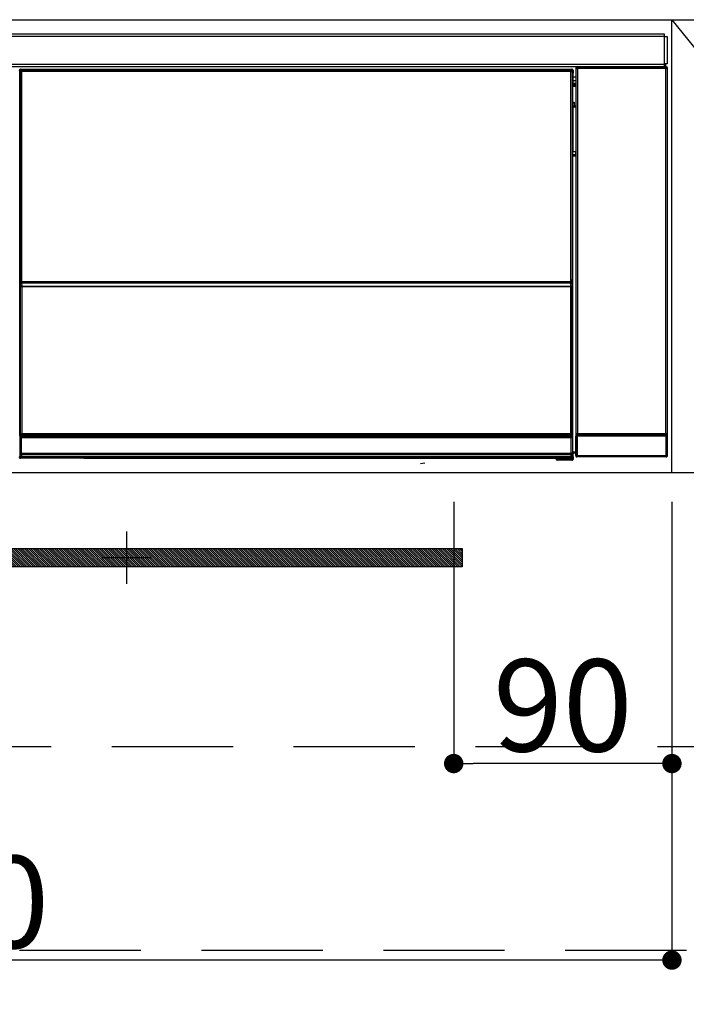
# Model space of a CAD drawing. Extents: x 27948 to 54421, y -25 to 8845.
# Drawn here: x 31889 to 32164, y 2499 to 2905 of the extents above; entities that cross this region are included whole.
import ezdxf

# ---------------------------------------------------------------- set-up
doc = ezdxf.new("R2010")
doc.units = 0
doc.header["$LTSCALE"] = 50
doc.header["$MEASUREMENT"] = 0
doc.linetypes.add('CENTER', pattern=[2, 1.25, -0.25, 0.25, -0.25])
doc.linetypes.add('HIDDEN', pattern=[0.375, 0.25, -0.125])
doc.layers.get('0').update_dxf_attribs({"linetype": 'CONTINUOUS'})
doc.layers.get('DEFPOINTS').update_dxf_attribs({"color": 146, "linetype": 'CONTINUOUS'})
for name, color, linetype in [('120-キャビネット（外）', 7, 'CONTINUOUS'), ('121-キャビネット（中）', 253, 'HIDDEN'), ('122-扉', 6, 'CONTINUOUS'), ('123-扉向き', 231, 'CENTER'), ('142-把手', 4, 'CONTINUOUS'), ('150-機器', 8, 'CONTINUOUS')]:
    doc.layers.add(name, color=color, linetype=linetype)
doc.styles.add('KH001', font='txt')
doc.dimstyles.new('KH1xx015', dxfattribs={"dimscale": 10, "dimtxt": 3.8, "dimasz": 0.8, "dimexe": 0.3, "dimexo": 1.2, "dimgap": 0.5, "dimtad": 3, "dimdec": 1, "dimdsep": 46, "dimlunit": 6, "dimtxsty": 'KH001', "dimblk": 'DOT', "dimcen": 1, "dimdle": 1, "dimclrd": 256, "dimclre": 256, "dimclrt": 256, "dimadec": 0, "dimazin": 0, "dimtfac": 1, "dimtdec": 1, "dimtix": 1, "dimtmove": 2, "dimatfit": 3, "dimldrblk": 'CLOSEDBLANK', "dimfxl": 1, "dimtolj": 1, "dimtzin": 0, "dimlwd": -1, "dimlwe": -1, "dimarcsym": 0})

# ---------------------------------------------------------------- blocks, each defined once
blk = doc.blocks.new('_Dot')
at = {"color": 0, "linetype": 'ByBlock', "lineweight": -2}
blk.add_line((-0.5, 0), (-1, 0), dxfattribs=at)
at = {"color": 0, "linetype": 'ByBlock', "const_width": 0.5}
blk.add_lwpolyline([(-0.25, 0, 1), (0.25, 0, 1)], format="xyb", close=True, dxfattribs=at)
blk = doc.blocks.new('*D46')
at = {"layer": 'DEFPOINTS', "transparency": 16777216}
for p, q in [((32068.18, 2706.45), (32068.18, 2595.48)), ((32158.18, 2706.45), (32158.18, 2595.48)), ((32150.18, 2598.48), (32076.18, 2598.48))]:
    blk.add_line(p, q, dxfattribs=at)
at = {"layer": 'DEFPOINTS', "color": 0, "transparency": 16777216}
for p in [(32068.18, 2718.45), (32158.18, 2718.45), (32068.18, 2598.48)]:
    blk.add_point(p, dxfattribs=at)
at = {"layer": 'DEFPOINTS', "transparency": 16777216, "xscale": 8, "yscale": 8, "zscale": 8, "rotation": 180}
blk.add_blockref('_Dot', (32068.18, 2598.48), dxfattribs=at)
at = {"layer": 'DEFPOINTS', "transparency": 16777216, "xscale": 8, "yscale": 8, "zscale": 8}
blk.add_blockref('_Dot', (32158.18, 2598.48), dxfattribs=at)
at = {"layer": 'DEFPOINTS', "transparency": 16777216, "insert": (32113.18, 2622.48), "char_height": 38, "attachment_point": 5, "style": 'KH001'}
blk.add_mtext('\\A1;90', dxfattribs=at)
blk = doc.blocks.new('_ClosedBlank')
at = {"color": 0, "linetype": 'ByBlock', "lineweight": -2}
for p, q in [((-1, 0.167), (0, 0)), ((-1, 0.167), (-1, -0.167)), ((0, 0), (-1, -0.167))]:
    blk.add_line(p, q, dxfattribs=at)
blk = doc.blocks.new('*D47')
at = {"layer": 'DEFPOINTS', "transparency": 16777216}
for p, q in [((31558.18, 2706.45), (31558.18, 2514.37)), ((32158.18, 2706.45), (32158.18, 2514.37)), ((32150.18, 2517.37), (31566.18, 2517.37))]:
    blk.add_line(p, q, dxfattribs=at)
at = {"layer": 'DEFPOINTS', "color": 0, "transparency": 16777216}
for p in [(31558.18, 2718.45), (32158.18, 2718.45), (31558.18, 2517.37)]:
    blk.add_point(p, dxfattribs=at)
at = {"layer": 'DEFPOINTS', "transparency": 16777216, "xscale": 8, "yscale": 8, "zscale": 8, "rotation": 180}
blk.add_blockref('_Dot', (31558.18, 2517.37), dxfattribs=at)
at = {"layer": 'DEFPOINTS', "transparency": 16777216, "xscale": 8, "yscale": 8, "zscale": 8}
blk.add_blockref('_Dot', (32158.18, 2517.37), dxfattribs=at)
at = {"layer": 'DEFPOINTS', "transparency": 16777216, "insert": (31858.18, 2541.37), "char_height": 38, "attachment_point": 5, "style": 'KH001'}
blk.add_mtext('\\A1;600', dxfattribs=at)
blk = doc.blocks.new('HT-F6S_S')
at = {"layer": '150-機器', "color": 13, "linetype": 'Continuous'}
for p, q in [((-296.8, -45.78), (296.8, -45.78)), ((296.8, -46.88), (-296.8, -46.88)), ((296.8, -45.78), (296.8, -46.88)), ((296.8, -46.88), (296.8, -46.98)), ((296.8, -46.98), (296.9, -46.98)), ((296.9, -58.28), (296.9, -46.98)), ((296.9, -46.98), (298, -46.98)), ((298, -46.98), (298, -58.28)), ((-296.8, -58.38), (296.8, -58.38)), ((296.8, -59.48), (-296.8, -59.48)), ((31.36, -60.46), (31.59, -60.69)), ((31.36, -60.46), (258.74, -60.46)), ((31.59, -60.69), (258.51, -60.69)), ((31.59, -60.69), (31.59, -60.77)), ((31.67, -60.77), (31.79, -60.89)), ((258.43, -60.77), (31.67, -60.77)), ((31.79, -61.39), (31.79, -60.89)), ((31.79, -60.89), (258.31, -60.89)), ((258.31, -60.89), (258.43, -60.77)), ((258.31, -61.39), (258.31, -60.89)), ((258.51, -60.69), (258.74, -60.46)), ((258.51, -60.69), (258.51, -60.77)), ((260.5, -60.14), (260.33, -59.98)), ((260.33, -59.98), (260.33, -90.43)), ((260.5, -210.75), (260.5, -60.14)), ((260.5, -60.14), (261, -60.14)), ((260.83, -59.48), (260.92, -59.56)), ((260.92, -59.48), (260.92, -59.56)), ((260.92, -59.56), (261, -59.64)), ((261, -59.64), (261, -60.14)), ((261, -59.64), (297.5, -59.64)), ((261, -60.14), (261, -210.75)), ((297.5, -60.14), (261, -60.14)), ((261.42, -59.57), (261.42, -59.48)), ((261.42, -59.57), (261.92, -59.57)), ((261.92, -59.57), (261.92, -59.48)), ((262.42, -59.56), (262.41, -59.48)), ((262.42, -59.56), (262.42, -59.48)), ((263.25, -59.53), (263.15, -59.48)), ((265.75, -59.53), (263.25, -59.53)), ((265.75, -59.48), (265.75, -59.53)), ((272.75, -59.53), (272.75, -59.48)), ((275.25, -59.53), (272.75, -59.53)), ((275.35, -59.48), (275.25, -59.53)), ((283.83, -59.49), (284.06, -59.6)), ((285.06, -59.61), (285.09, -59.61)), ((286.09, -59.6), (286.2, -59.55)), ((286.2, -59.48), (286.2, -59.55)), ((290.2, -59.55), (290.2, -59.48)), ((290.2, -59.55), (290.31, -59.6)), ((291.31, -59.61), (291.34, -59.61)), ((292.34, -59.6), (292.57, -59.49)), ((295.37, -59.48), (295.45, -59.57)), ((295.45, -59.57), (295.45, -59.48)), ((295.45, -59.57), (296.15, -59.57)), ((296.15, -59.57), (296.15, -59.48)), ((296.9, -58.28), (296.8, -58.28)), ((296.8, -58.28), (296.8, -58.38)), ((296.8, -58.38), (296.8, -59.48)), ((298, -58.28), (296.9, -58.28)), ((297.14, -58.28), (297.14, -59.56)), ((297.31, -59.54), (297.31, -58.28)), ((297.31, -59.54), (297.37, -59.48)), ((297.37, -58.28), (297.37, -59.48)), ((297.67, -59.48), (297.37, -59.48)), ((297.5, -59.64), (297.67, -59.48)), ((297.5, -60.14), (297.5, -59.64)), ((297.5, -210.75), (297.5, -60.14)), ((297.5, -60.14), (298, -60.14)), ((298.17, -59.98), (298, -60.14)), ((298, -60.14), (298, -210.75)), ((298.17, -219.91), (298.17, -59.98)), ((31.09, -61.19), (30.86, -60.96)), ((31.09, -152.19), (31.09, -61.19)), ((31.09, -61.19), (31.17, -61.19)), ((31.17, -61.27), (31.17, -211.5)), ((31.29, -61.39), (31.17, -61.27)), ((31.29, -147.43), (31.29, -61.39)), ((31.29, -61.39), (31.79, -61.39)), ((258.31, -61.39), (31.79, -61.39)), ((31.79, -61.39), (31.79, -147.43)), ((258.31, -147.43), (258.31, -61.39)), ((258.31, -61.39), (258.81, -61.39)), ((258.93, -61.27), (258.81, -61.39)), ((258.81, -61.39), (258.81, -147.43)), ((259.01, -61.19), (258.93, -61.19)), ((258.93, -61.27), (258.93, -75.9)), ((259.24, -60.96), (259.01, -61.19)), ((259.01, -61.19), (259.01, -73.91)), ((259.24, -62.01), (259.17, -62.08)), ((259.17, -62.08), (259.17, -66.48)), ((260.33, -63.7), (259.17, -63.7)), ((259.24, -60.96), (259.24, -62.01)), ((259.16, -74.06), (259.16, -67.6)), ((260.33, -67.6), (259.16, -67.6)), ((259.17, -65.1), (260.33, -65.1)), ((260.33, -66.3), (259.17, -66.3)), ((259.17, -66.48), (259.27, -66.59)), ((259.17, -67.1), (259.27, -67)), ((259.17, -67.1), (260.33, -67.1)), ((259.27, -67), (259.27, -66.59)), ((260.33, -66.9), (259.27, -66.9)), ((259.27, -67), (260.33, -67)), ((259.01, -73.91), (258.93, -73.91)), ((259.16, -74.57), (258.93, -74.57)), ((258.93, -74.59), (259.16, -74.59)), ((259.1, -76.07), (258.93, -75.9)), ((259.01, -73.91), (259.16, -74.06)), ((259.1, -76.07), (259.1, -94.33)), ((260.33, -76.07), (259.1, -76.07)), ((259.16, -74.07), (259.16, -74.06)), ((259.16, -74.07), (259.66, -74.07)), ((259.17, -74.56), (259.16, -74.57)), ((259.16, -74.57), (259.16, -74.57)), ((259.16, -75.59), (259.16, -74.57)), ((259.16, -75.59), (259.66, -75.59)), ((259.2, -74.53), (259.17, -74.56)), ((259.25, -74.48), (259.2, -74.53)), ((259.31, -74.42), (259.25, -74.48)), ((259.38, -74.34), (259.31, -74.42)), ((259.47, -74.26), (259.38, -74.34)), ((259.56, -74.16), (259.47, -74.26)), ((259.66, -74.07), (259.56, -74.16)), ((259.66, -74.07), (259.66, -75.59)), ((259.66, -75.59), (259.66, -76.07)), ((259.66, -75.59), (260.33, -75.59)), ((258.93, -94.5), (259.1, -94.33)), ((258.93, -94.5), (258.93, -211)), ((260.33, -95.81), (258.93, -95.81)), ((258.93, -95.83), (260.33, -95.83)), ((258.93, -96.49), (259.01, -96.49)), ((259.16, -96.34), (259.01, -96.49)), ((259.01, -96.49), (259.01, -152.19)), ((259.1, -94.33), (260.33, -94.33)), ((259.16, -96.34), (259.16, -96.33)), ((260.33, -96.33), (259.16, -96.33)), ((259.16, -218.3), (259.16, -96.34)), ((260.33, -95.82), (260.33, -94.33)), ((31.29, -148.01), (31.29, -147.43)), ((31.79, -147.43), (31.29, -147.43)), ((31.79, -148.01), (31.29, -148.01)), ((31.34, -150.27), (31.31, -149.01)), ((31.31, -149.01), (31.31, -149.01)), ((31.84, -150.27), (31.34, -150.27)), ((31.34, -211.33), (31.34, -150.27)), ((31.79, -147.43), (31.79, -148.01)), ((31.79, -148.01), (258.31, -148.01)), ((31.81, -148.67), (31.81, -148.51)), ((31.81, -148.51), (258.29, -148.51)), ((31.81, -148.51), (31.81, -148.51)), ((258.29, -148.51), (31.81, -148.51)), ((31.81, -148.67), (31.84, -149.93)), ((258.29, -148.67), (31.81, -148.67)), ((31.84, -149.93), (31.84, -150.27)), ((31.84, -149.93), (258.27, -149.93)), ((258.27, -150.27), (31.84, -150.27)), ((31.84, -150.27), (31.84, -210.83)), ((258.27, -149.93), (258.29, -148.67)), ((258.27, -149.93), (258.27, -150.27)), ((258.27, -210.83), (258.27, -150.27)), ((258.76, -150.27), (258.27, -150.27)), ((258.29, -148.67), (258.29, -148.51)), ((258.29, -148.51), (258.29, -148.51)), ((258.31, -148.01), (258.31, -147.43)), ((258.81, -147.43), (258.31, -147.43)), ((258.81, -148.01), (258.31, -148.01)), ((258.79, -149.01), (258.76, -150.27)), ((258.76, -150.27), (258.76, -210.83)), ((258.79, -149.01), (258.79, -149.01)), ((258.81, -147.43), (258.81, -148.01)), ((31.09, -211.54), (31.09, -152.19)), ((31.09, -152.19), (31.17, -152.19)), ((258.93, -152.19), (259.01, -152.19)), ((259.01, -152.19), (259.01, -211.54)), ((260.33, -170.46), (260.33, -219.91)), ((31.38, -211.29), (31.42, -211.25)), ((31.42, -211.25), (31.48, -211.18)), ((31.48, -211.18), (31.56, -211.11)), ((31.56, -211.11), (31.65, -211.02)), ((31.65, -211.02), (31.74, -210.93)), ((31.74, -210.93), (31.84, -210.83)), ((31.84, -210.83), (258.27, -210.83)), ((258.27, -210.83), (258.76, -210.83)), ((258.27, -211.33), (258.27, -210.83)), ((258.76, -210.83), (258.93, -211)), ((260.44, -210.81), (260.5, -210.75)), ((260.5, -210.75), (261, -210.75)), ((261, -211.25), (260.94, -211.31)), ((261, -210.75), (297.5, -210.75)), ((261, -211.25), (261, -210.75)), ((297.5, -211.25), (261, -211.25)), ((297.5, -210.75), (297.5, -211.25)), ((297.5, -210.75), (298, -210.75)), ((297.56, -211.31), (297.5, -211.25)), ((298, -210.75), (298.06, -210.81)), ((31.59, -211.54), (31.09, -211.54)), ((31.15, -212.54), (31.11, -212.54)), ((31.15, -219.32), (31.15, -212.54)), ((31.65, -212.54), (31.15, -212.54)), ((31.34, -211.33), (31.17, -211.5)), ((258.43, -211.5), (31.17, -211.5)), ((31.34, -211.33), (31.35, -211.32)), ((258.27, -211.33), (31.34, -211.33)), ((31.35, -211.32), (31.38, -211.29)), ((31.59, -211.5), (31.59, -211.54)), ((31.59, -211.54), (258.51, -211.54)), ((31.61, -212.04), (31.65, -212.04)), ((31.65, -212.04), (31.65, -212.54)), ((31.65, -212.04), (258.45, -212.04)), ((31.65, -212.54), (31.65, -218.83)), ((258.45, -212.54), (31.65, -212.54)), ((258.43, -211.5), (258.27, -211.33)), ((258.45, -212.04), (258.45, -212.54)), ((258.45, -212.04), (258.49, -212.04)), ((258.45, -218.83), (258.45, -212.54)), ((258.95, -212.54), (258.45, -212.54)), ((258.51, -211.54), (258.51, -211.49)), ((259.01, -211.54), (258.51, -211.54)), ((258.95, -212.54), (258.95, -219.32)), ((258.99, -212.54), (258.95, -212.54)), ((260.93, -211.81), (260.43, -211.81)), ((260.43, -219.82), (260.43, -211.81)), ((297.57, -211.81), (260.93, -211.81)), ((260.93, -211.81), (260.93, -219.82)), ((260.94, -211.31), (297.56, -211.31)), ((298.07, -211.81), (297.57, -211.81)), ((297.57, -219.82), (297.57, -211.81)), ((298.07, -211.81), (298.07, -219.82)), ((31.2, -219.37), (31.15, -219.32)), ((31.2, -220.13), (31.2, -219.37)), ((31.2, -219.37), (31.7, -219.37)), ((31.66, -218.83), (31.65, -218.83)), ((31.66, -218.83), (31.7, -218.87)), ((31.66, -218.83), (258.44, -218.83)), ((31.7, -219.37), (31.7, -218.87)), ((31.7, -218.87), (258.4, -218.87)), ((258.4, -219.37), (31.7, -219.37)), ((31.7, -219.37), (31.7, -220.13)), ((258.4, -218.87), (258.44, -218.83)), ((258.4, -219.37), (258.4, -218.87)), ((258.4, -220.13), (258.4, -219.37)), ((258.4, -219.37), (258.9, -219.37)), ((258.45, -218.83), (258.44, -218.83)), ((258.95, -219.32), (258.9, -219.37)), ((258.9, -219.37), (258.9, -220.13)), ((259.16, -218.3), (260.33, -218.3)), ((259.17, -218.8), (259.27, -218.9)), ((260.33, -218.8), (259.17, -218.8)), ((259.27, -221.3), (259.27, -218.9)), ((260.33, -218.9), (259.27, -218.9)), ((30.84, -220.49), (31.2, -220.13)), ((31.2, -220.13), (31.7, -220.13)), ((31.7, -220.63), (31.34, -220.99)), ((57.4, -220.99), (31.34, -220.99)), ((31.7, -220.13), (258.4, -220.13)), ((31.7, -220.63), (31.7, -220.13)), ((258.4, -220.63), (31.7, -220.63)), ((57.4, -220.99), (57.4, -221)), ((57.4, -221), (252.27, -221)), ((74.03, -220.71), (74.02, -220.94)), ((74.02, -220.94), (231.88, -220.94)), ((231.87, -220.71), (74.03, -220.71)), ((196.31, -223.11), (198.05, -222.92)), ((231.88, -220.94), (231.87, -220.71)), ((252.27, -221.3), (252.27, -220.96)), ((252.77, -221.3), (252.27, -221.3)), ((252.77, -220.95), (258.72, -220.95)), ((252.77, -220.95), (252.77, -221.3)), ((252.77, -221.3), (252.77, -221.8)), ((252.77, -221.3), (258.73, -221.3)), ((258.73, -221.8), (252.77, -221.8)), ((258.4, -220.13), (258.9, -220.13)), ((258.4, -220.63), (258.4, -220.13)), ((258.72, -220.95), (258.4, -220.63)), ((258.72, -220.95), (258.73, -220.95)), ((258.73, -221.3), (258.73, -220.95)), ((258.73, -221.8), (258.73, -221.3)), ((259.23, -221.3), (258.73, -221.3)), ((258.77, -221.8), (258.73, -221.8)), ((258.9, -220.13), (259.23, -220.46)), ((259.23, -220.46), (259.23, -221.3)), ((259.23, -221.3), (259.27, -221.3)), ((260.33, -219.91), (260.43, -219.82)), ((260.93, -219.82), (260.43, -219.82)), ((260.93, -220.32), (260.83, -220.41)), ((297.67, -220.41), (260.83, -220.41)), ((260.93, -219.82), (260.93, -220.32)), ((260.93, -219.82), (297.57, -219.82)), ((297.57, -220.32), (260.93, -220.32)), ((297.57, -220.32), (297.57, -219.82)), ((298.07, -219.82), (297.57, -219.82)), ((297.67, -220.41), (297.57, -220.32)), ((298.07, -219.82), (298.17, -219.91))]:
    blk.add_line(p, q, dxfattribs=at)
for points in [[(31.36, -60.46), (31.3, -60.47), (31.24, -60.48), (31.18, -60.5), (31.12, -60.52), (31.07, -60.56), (31.02, -60.6), (30.98, -60.64), (30.94, -60.69), (30.91, -60.75), (30.89, -60.81), (30.87, -60.87), (30.86, -60.93), (30.86, -60.96)], [(31.67, -60.77), (31.61, -60.77), (31.55, -60.78), (31.49, -60.8), (31.43, -60.83), (31.38, -60.86), (31.33, -60.9), (31.29, -60.95), (31.25, -61), (31.22, -61.05), (31.19, -61.11), (31.18, -61.17), (31.17, -61.23), (31.17, -61.27)], [(258.93, -61.27), (258.93, -61.21), (258.92, -61.15), (258.9, -61.09), (258.87, -61.03), (258.84, -60.98), (258.8, -60.93), (258.75, -60.89), (258.7, -60.85), (258.65, -60.82), (258.59, -60.79), (258.53, -60.78), (258.47, -60.77), (258.43, -60.77)], [(259.24, -60.96), (259.23, -60.9), (259.22, -60.84), (259.2, -60.78), (259.18, -60.72), (259.14, -60.67), (259.1, -60.62), (259.06, -60.58), (259.01, -60.54), (258.95, -60.51), (258.89, -60.49), (258.83, -60.47), (258.77, -60.46), (258.74, -60.46)], [(260.83, -59.48), (260.77, -59.49), (260.71, -59.5), (260.65, -59.52), (260.59, -59.54), (260.54, -59.58), (260.49, -59.62), (260.45, -59.66), (260.41, -59.71), (260.38, -59.77), (260.36, -59.82), (260.34, -59.88), (260.34, -59.95), (260.33, -59.98)], [(265.75, -59.53), (265.78, -59.54), (265.86, -59.54), (265.99, -59.54), (266.18, -59.55), (266.41, -59.55), (266.69, -59.55), (267.01, -59.56), (267.36, -59.56), (267.74, -59.56), (268.15, -59.56), (268.57, -59.56), (269, -59.56), (269.44, -59.56), (269.87, -59.56), (270.3, -59.56), (270.71, -59.56), (271.09, -59.56), (271.45, -59.56), (271.77, -59.55), (272.05, -59.55), (272.29, -59.55), (272.49, -59.55), (272.63, -59.54), (272.71, -59.54), (272.75, -59.53), (272.75, -59.53)], [(283.83, -59.49), (283.82, -59.49), (283.8, -59.49), (283.76, -59.49), (283.7, -59.49), (283.63, -59.48), (283.55, -59.48), (283.46, -59.48), (283.36, -59.48), (283.25, -59.48), (283.13, -59.48), (283.01, -59.48), (282.89, -59.48), (282.83, -59.48)], [(284.06, -59.6), (284.07, -59.6), (284.1, -59.61), (284.14, -59.61), (284.19, -59.61), (284.26, -59.61), (284.34, -59.61), (284.43, -59.61), (284.53, -59.61), (284.64, -59.61), (284.76, -59.61), (284.88, -59.61), (285.01, -59.61), (285.06, -59.61)], [(285.09, -59.61), (285.22, -59.61), (285.34, -59.61), (285.46, -59.61), (285.57, -59.61), (285.68, -59.61), (285.78, -59.61), (285.86, -59.61), (285.94, -59.61), (286, -59.61), (286.04, -59.61), (286.08, -59.61), (286.09, -59.6), (286.09, -59.6)], [(286.2, -59.55), (286.21, -59.55), (286.25, -59.56), (286.33, -59.56), (286.43, -59.56), (286.56, -59.56), (286.71, -59.56), (286.89, -59.56), (287.09, -59.57), (287.31, -59.57), (287.54, -59.57), (287.78, -59.57), (288.02, -59.57), (288.27, -59.57), (288.52, -59.57), (288.77, -59.57), (289, -59.57), (289.22, -59.57), (289.43, -59.56), (289.62, -59.56), (289.78, -59.56), (289.92, -59.56), (290.04, -59.56), (290.12, -59.56), (290.17, -59.55), (290.2, -59.55), (290.2, -59.55)], [(290.31, -59.6), (290.32, -59.6), (290.34, -59.61), (290.38, -59.61), (290.44, -59.61), (290.5, -59.61), (290.59, -59.61), (290.68, -59.61), (290.78, -59.61), (290.89, -59.61), (291.01, -59.61), (291.13, -59.61), (291.25, -59.61), (291.31, -59.61)], [(291.34, -59.61), (291.46, -59.61), (291.59, -59.61), (291.71, -59.61), (291.82, -59.61), (291.92, -59.61), (292.02, -59.61), (292.11, -59.61), (292.18, -59.61), (292.24, -59.61), (292.29, -59.61), (292.32, -59.61), (292.34, -59.6), (292.34, -59.6)], [(293.57, -59.48), (293.44, -59.48), (293.32, -59.48), (293.2, -59.48), (293.09, -59.48), (292.98, -59.48), (292.89, -59.48), (292.8, -59.48), (292.73, -59.49), (292.66, -59.49), (292.62, -59.49), (292.59, -59.49), (292.57, -59.49), (292.57, -59.49)], [(296.15, -59.57), (296.27, -59.57), (296.39, -59.57), (296.51, -59.57), (296.63, -59.57), (296.73, -59.57), (296.83, -59.57), (296.91, -59.57), (296.99, -59.56), (297.05, -59.56), (297.09, -59.56), (297.13, -59.56), (297.14, -59.56)], [(297.14, -59.56), (297.31, -59.54)], [(298.17, -59.98), (298.16, -59.92), (298.15, -59.86), (298.13, -59.8), (298.1, -59.74), (298.07, -59.69), (298.03, -59.64), (297.99, -59.6), (297.94, -59.56), (297.88, -59.53), (297.82, -59.51), (297.76, -59.49), (297.7, -59.48), (297.67, -59.48)], [(259.17, -67.1), (259.17, -67.11), (259.17, -67.12), (259.16, -67.14), (259.16, -67.17), (259.16, -67.2), (259.16, -67.24), (259.16, -67.29), (259.16, -67.34), (259.16, -67.4), (259.16, -67.45), (259.16, -67.51), (259.16, -67.58), (259.16, -67.6)], [(258.93, -74.49), (258.98, -74.45), (259.03, -74.41), (259.06, -74.36), (259.1, -74.3), (259.12, -74.25), (259.14, -74.19), (259.16, -74.13), (259.16, -74.07)], [(259.16, -96.33), (259.15, -96.27), (259.14, -96.21), (259.12, -96.15), (259.1, -96.09), (259.06, -96.04), (259.02, -95.99), (258.98, -95.95), (258.93, -95.91)], [(31.29, -148.01), (31.29, -148.13), (31.29, -148.26), (31.29, -148.37), (31.29, -148.49), (31.29, -148.59), (31.3, -148.69), (31.3, -148.78), (31.3, -148.85), (31.3, -148.91), (31.3, -148.96), (31.31, -148.99), (31.31, -149.01), (31.31, -149.01)], [(31.79, -148.01), (31.79, -148.07), (31.79, -148.13), (31.79, -148.19), (31.79, -148.25), (31.79, -148.3), (31.8, -148.35), (31.8, -148.39), (31.8, -148.43), (31.8, -148.46), (31.8, -148.48), (31.81, -148.5), (31.81, -148.51), (31.81, -148.51)], [(258.29, -148.51), (258.29, -148.5), (258.3, -148.49), (258.3, -148.47), (258.3, -148.44), (258.3, -148.41), (258.3, -148.37), (258.3, -148.32), (258.31, -148.27), (258.31, -148.22), (258.31, -148.16), (258.31, -148.1), (258.31, -148.04), (258.31, -148.01)], [(258.79, -149.01), (258.79, -149), (258.8, -148.97), (258.8, -148.93), (258.8, -148.88), (258.8, -148.81), (258.8, -148.73), (258.8, -148.64), (258.81, -148.53), (258.81, -148.42), (258.81, -148.31), (258.81, -148.19), (258.81, -148.06), (258.81, -148.01)], [(258.43, -211.5), (258.49, -211.5), (258.55, -211.48), (258.61, -211.47), (258.67, -211.44), (258.72, -211.41), (258.77, -211.37), (258.81, -211.32), (258.85, -211.27), (258.88, -211.22), (258.91, -211.16), (258.92, -211.1), (258.93, -211.04), (258.93, -211)], [(260.44, -210.81), (260.44, -210.82), (260.44, -210.84), (260.44, -210.88), (260.44, -210.93), (260.43, -211), (260.43, -211.08), (260.43, -211.17), (260.43, -211.27), (260.43, -211.38), (260.43, -211.5), (260.43, -211.62), (260.43, -211.75), (260.43, -211.81)], [(298.07, -211.81), (298.07, -211.68), (298.07, -211.56), (298.07, -211.44), (298.07, -211.33), (298.07, -211.22), (298.07, -211.13), (298.07, -211.04), (298.06, -210.97), (298.06, -210.91), (298.06, -210.86), (298.06, -210.83), (298.06, -210.81), (298.06, -210.81)], [(31.09, -211.54), (31.09, -211.66), (31.09, -211.79), (31.1, -211.91), (31.1, -212.02), (31.1, -212.12), (31.1, -212.22), (31.1, -212.31), (31.1, -212.38), (31.1, -212.44), (31.11, -212.49), (31.11, -212.52), (31.11, -212.54), (31.11, -212.54)], [(31.59, -211.54), (31.59, -211.6), (31.59, -211.66), (31.6, -211.72), (31.6, -211.78), (31.6, -211.83), (31.6, -211.88), (31.6, -211.92), (31.6, -211.96), (31.6, -211.99), (31.61, -212.01), (31.61, -212.03), (31.61, -212.04), (31.61, -212.04)], [(258.49, -212.04), (258.49, -212.04), (258.49, -212.02), (258.49, -212), (258.5, -211.98), (258.5, -211.95), (258.5, -211.91), (258.5, -211.86), (258.5, -211.81), (258.5, -211.76), (258.51, -211.7), (258.51, -211.64), (258.51, -211.58), (258.51, -211.54)], [(258.99, -212.54), (258.99, -212.53), (258.99, -212.51), (258.99, -212.47), (259, -212.42), (259, -212.35), (259, -212.27), (259, -212.18), (259, -212.08), (259, -211.97), (259, -211.85), (259.01, -211.73), (259.01, -211.61), (259.01, -211.54)], [(260.94, -211.31), (260.94, -211.31), (260.94, -211.32), (260.94, -211.34), (260.94, -211.37), (260.93, -211.4), (260.93, -211.44), (260.93, -211.49), (260.93, -211.54), (260.93, -211.6), (260.93, -211.65), (260.93, -211.71), (260.93, -211.78), (260.93, -211.81)], [(297.57, -211.81), (297.57, -211.74), (297.57, -211.68), (297.57, -211.62), (297.57, -211.57), (297.57, -211.51), (297.57, -211.47), (297.57, -211.42), (297.56, -211.39), (297.56, -211.36), (297.56, -211.33), (297.56, -211.32), (297.56, -211.31), (297.56, -211.31)], [(31.65, -218.83), (31.59, -218.84), (31.53, -218.85), (31.47, -218.87), (31.41, -218.9), (31.36, -218.93), (31.31, -218.97), (31.27, -219.01), (31.23, -219.06), (31.2, -219.12), (31.18, -219.18), (31.16, -219.24), (31.15, -219.3), (31.15, -219.32)], [(258.95, -219.32), (258.94, -219.26), (258.93, -219.2), (258.91, -219.14), (258.88, -219.09), (258.85, -219.04), (258.81, -218.99), (258.76, -218.95), (258.71, -218.91), (258.66, -218.88), (258.6, -218.86), (258.54, -218.84), (258.47, -218.83), (258.45, -218.83)], [(259.16, -218.3), (259.16, -218.36), (259.16, -218.42), (259.16, -218.48), (259.16, -218.54), (259.16, -218.59), (259.16, -218.64), (259.16, -218.68), (259.16, -218.72), (259.16, -218.75), (259.17, -218.77), (259.17, -218.79), (259.17, -218.8), (259.17, -218.8)], [(30.84, -220.49), (30.84, -220.55), (30.85, -220.62), (30.87, -220.67), (30.9, -220.73), (30.93, -220.78), (30.97, -220.83), (31.02, -220.88), (31.07, -220.91), (31.12, -220.94), (31.18, -220.97), (31.24, -220.98), (31.3, -220.99), (31.34, -220.99)], [(252.77, -220.95), (252.71, -220.95), (252.65, -220.95), (252.59, -220.95), (252.53, -220.95), (252.48, -220.95), (252.43, -220.95), (252.39, -220.95), (252.35, -220.95), (252.32, -220.95), (252.3, -220.95), (252.28, -220.95), (252.27, -220.96), (252.27, -220.96)], [(258.73, -220.95), (258.79, -220.94), (258.85, -220.93), (258.91, -220.91), (258.97, -220.88), (259.02, -220.85), (259.07, -220.81), (259.11, -220.76), (259.15, -220.71), (259.18, -220.66), (259.2, -220.6), (259.22, -220.54), (259.23, -220.48), (259.23, -220.46)], [(258.77, -221.8), (258.83, -221.8), (258.89, -221.78), (258.95, -221.77), (259.01, -221.74), (259.06, -221.71), (259.11, -221.67), (259.16, -221.62), (259.19, -221.57), (259.22, -221.52), (259.25, -221.46), (259.26, -221.4), (259.27, -221.34), (259.27, -221.3)], [(260.33, -219.91), (260.34, -219.98), (260.35, -220.04), (260.37, -220.1), (260.4, -220.15), (260.43, -220.21), (260.47, -220.25), (260.51, -220.3), (260.56, -220.33), (260.62, -220.36), (260.68, -220.39), (260.74, -220.4), (260.8, -220.41), (260.83, -220.41)], [(297.67, -220.41), (297.73, -220.41), (297.79, -220.4), (297.85, -220.38), (297.91, -220.35), (297.96, -220.32), (298.01, -220.28), (298.05, -220.23), (298.09, -220.18), (298.12, -220.13), (298.14, -220.07), (298.16, -220.01), (298.16, -219.95), (298.17, -219.91)]]:
    blk.add_lwpolyline(points, dxfattribs=at)
for centre, radius, start, end in [((31.59, -61.19), 0.5, 90.0208, 179.9796), ((31.79, -61.39), 0.5, 90.0208, 179.9796), ((258.31, -61.39), 0.5, 0.0232, 89.9776), ((258.51, -61.19), 0.5, 0.0184, 89.9825), ((261, -60.14), 0.5, 90.0076, 179.9911), ((261.29, -44.94), 14.63, 268.525, 270.4838), ((262.05, -45.24), 14.33, 269.5002, 271.4996), ((297.5, -60.14), 0.5, 0.0069, 89.9944), ((258.51, -73.91), 0.5, 328.2339, 359.986), ((259.66, -75.59), 0.5, 180, 252.7727), ((258.51, -96.49), 0.5, 0.014, 31.7661), ((31.81, -149.01), 0.5, 90.0212, 179.98), ((31.81, -149.01), 0.5, 90.0194, 179.9802), ((31.75, -149.11), 0.452, 82.4823, 167.0985), ((31.78, -150.37), 0.452, 82.4814, 167.0994), ((258.32, -150.37), 0.452, 12.9029, 97.5175), ((258.29, -149.01), 0.5, 0.018, 89.9786), ((258.29, -149.01), 0.5, 0.018, 89.9803), ((258.35, -149.11), 0.452, 12.8952, 97.522), ((258.26, -210.83), 0.5, 270.0211, 359.9772), ((260.94, -210.81), 0.5, 180.0035, 269.9931), ((261, -210.75), 0.5, 180.0072, 269.9945), ((297.5, -210.75), 0.5, 270, 359.9948), ((297.56, -210.81), 0.5, 270.0089, 359.9911), ((31.61, -212.54), 0.5, 90.0062, 180.0034), ((31.65, -212.54), 0.5, 90.006, 180.0036), ((258.45, -212.54), 0.5, 0, 90), ((258.49, -212.54), 0.5, 0, 90), ((31.7, -219.37), 0.5, 90.0191, 179.9803), ((258.4, -219.37), 0.5, 0.0228, 89.9789), ((31.7, -220.13), 0.5, 180.0215, 269.9792), ((252.77, -221.3), 0.5, 180, 270), ((258.4, -220.13), 0.5, 270.0228, 359.9755), ((258.73, -221.3), 0.5, 270, 0.0074), ((260.93, -219.82), 0.5, 180.0096, 269.9921), ((297.57, -219.82), 0.5, 270.0059, 359.9923)]:
    blk.add_arc(centre, radius, start, end, dxfattribs=at)
blk = doc.blocks.new('P256_277')
at = {"layer": '122-扉'}
h = blk.add_hatch(dxfattribs=at)
h.set_pattern_fill('ANSI31', color=256, scale=5, style=0)
h.set_pattern_definition([(45, (-289683.09336, 26709.8852), (-0.4419417382, 0.4419417382), [])])
h.paths.add_polyline_path([(-138.5, 7.5), (-138.5, 0), (138.5, 0), (138.5, 7.5)])
blk.add_lwpolyline([(-138.5, 7.5), (-138.5, 0), (138.5, 0), (138.5, 7.5)], close=True, dxfattribs=at)
at = {"layer": 'DEFPOINTS', "linetype": 'CENTER'}
for p, q in [((0, 14.55), (0, -7.05)), ((9.91, 3.75), (-9.91, 3.75))]:
    blk.add_line(p, q, dxfattribs=at)

msp = doc.modelspace()

# ---------------------------------------------------------------- linework, layer by layer
at = {"layer": '120-キャビネット（外）', "color": 6}
msp.add_lwpolyline([(31558.18, 2905.45), (32308.18, 2905.45), (32308.18, 2185.45), (31558.18, 2185.45)], close=True, dxfattribs=at)
at = {"layer": '121-キャビネット（中）', "color": 13, "ltscale": 4}
msp.add_lwpolyline([(32277.18, 2605.45), (31589.18, 2605.45), (31589.18, 2521.45), (32277.18, 2521.45)], close=True, dxfattribs=at)
at = {"layer": '122-扉'}
for p, q in [((32158.18, 2718.45), (32158.18, 2905.45)), ((32308.18, 2718.45), (31558.18, 2718.45))]:
    msp.add_line(p, q, dxfattribs=at)
at = {"layer": '123-扉向き', "ltscale": 2}
msp.add_line((32158.18, 2905.45), (32308.18, 2718.45), dxfattribs=at)

# ---------------------------------------------------------------- block references
at = {"layer": '142-把手', "xscale": -1}
msp.add_blockref('P256_277', (31933.18, 2679.7), dxfattribs=at)
at = {"layer": '150-機器'}
msp.add_blockref('HT-F6S_S', (31858.18, 2945.45), dxfattribs=at)

# ---------------------------------------------------------------- dimensions: what is measured, and where the dimension line sits
at = {"layer": 'DEFPOINTS'}
dim = msp.add_linear_dim(base=(31558.18, 2517.37), p1=(32158.18, 2718.45), p2=(31558.18, 2718.45), angle=180, dimstyle='KH1xx015', dxfattribs=at)
dim.commit()
dim.dimension.update_dxf_attribs({"geometry": '*D47', "text_midpoint": (31858.18, 2541.37)})
dim = msp.add_linear_dim(base=(32068.18, 2598.48), p1=(32158.18, 2718.45), p2=(32068.18, 2718.45), dimstyle='KH1xx015', dxfattribs=at)
dim.commit()
dim.dimension.update_dxf_attribs({"geometry": '*D46', "text_midpoint": (32113.18, 2622.48)})

doc.saveas('drawing.dxf')
